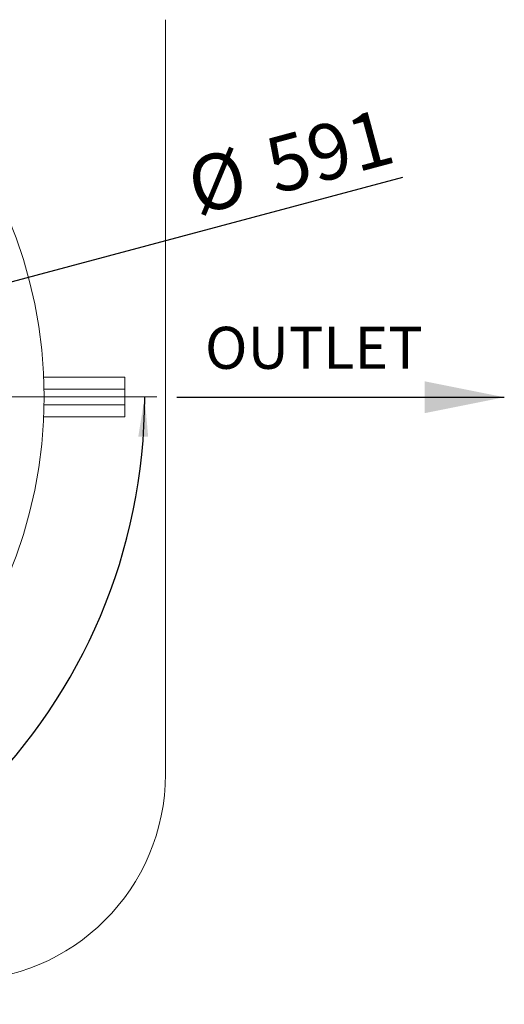
# Model space of a CAD drawing. Units: millimetres. Extents: x 91 to 5913, y 59 to 8240.
# Drawn here: x 2028 to 2637, y 972 to 2211 of the extents above; entities that cross this region are included whole.
import ezdxf

# ---------------------------------------------------------------- set-up
doc = ezdxf.new("R2010")
doc.units = ezdxf.units.MM
doc.header["$LTSCALE"] = 20
doc.linetypes.add('SLD-Center', pattern=[19.05, 15.24, -1.27, 1.27, -1.27])
doc.linetypes.add('SLD-Solid', pattern=[0])
doc.layers.add('SLD-0', color=7, linetype='SLD-Solid')
doc.styles.add('SLDTEXTSTYLE1', font='ARIAL.TTF', dxfattribs={"width": 0.948})
doc.dimstyles.new('SLDDIMSTYLE1', dxfattribs={"dimtxt": 70, "dimasz": 50, "dimexe": 0, "dimexo": 0.0625, "dimgap": 17.5, "dimtad": 1, "dimrnd": 1e-09, "dimzin": 12, "dimdsep": 46, "dimtxsty": 'SLDTEXTSTYLE1', "dimsah": 1, "dimcen": 0, "dimadec": 0, "dimazin": 3, "dimtfac": 1, "dimtmove": 0, "dimatfit": 3, "dimfxl": 0, "dimfrac": 2, "dimtolj": 1, "dimtzin": 12, "dimarcsym": 0})
doc.dimstyles.new('SLDDIMSTYLE3', dxfattribs={"dimtxt": 70, "dimasz": 50, "dimexe": 0, "dimexo": 0.0625, "dimgap": 17.5, "dimtad": 1, "dimdec": 4, "dimlfac": 20, "dimzin": 12, "dimdsep": 46, "dimtxsty": 'SLDTEXTSTYLE1', "dimsah": 1, "dimcen": 0.09, "dimazin": 3, "dimtfac": 1, "dimtofl": 0, "dimtmove": 0, "dimatfit": 3, "dimfxl": 0, "dimfrac": 2, "dimtolj": 1, "dimtzin": 12, "dimarcsym": 0})

# ---------------------------------------------------------------- blocks, each defined once
blk = doc.blocks.new('_D_1')
at = {"layer": 'SLD-0'}
for q in [(2509.5, 2013.4), (1190.4, 1660)]:
    blk.add_line((1761.3, 1812.9), q, dxfattribs=at)
for points in [[(1761.3, 1812.9), (1711.4, 1806), (1714.6, 1794)], [(1190.4, 1660), (1240.3, 1666.9), (1237.1, 1678.9)]]:
    blk.add_solid(points, dxfattribs=at)
at = {"layer": 'SLD-0', "char_height": 70, "attachment_point": 1, "rotation": 15, "style": 'SLDTEXTSTYLE1'}
for s, insert in [('591', (2331.2, 2059.2, 0.1)), ('%%c', (2232.7, 2032.6, 0.1))]:
    blk.add_mtext(s, dxfattribs=dict(at, insert=insert))
blk = doc.blocks.new('_D_4')
at = {"layer": 'SLD-0'}
blk.add_line((1475.9, 2054.4), (1475.9, 2465.3), dxfattribs=at)
blk.add_arc((1475.9, 1736.4), 708.8, 90, 0, dxfattribs=at)
for points in [[(1475.9, 2445.3), (1425.7, 2449.7), (1426.1, 2437.3)], [(2184.7, 1736.4), (2176.7, 1686.7), (2189.1, 1686.3)]]:
    blk.add_solid(points, dxfattribs=at)
at = {"layer": 'SLD-0', "insert": (990.2, 1340.6, 892), "char_height": 70, "attachment_point": 1, "rotation": 318.3211, "style": 'SLDTEXTSTYLE1'}
blk.add_mtext('270°', dxfattribs=at)

msp = doc.modelspace()

# ---------------------------------------------------------------- linework, layer by layer
at = {"color": 7, "linetype": 'SLD-Solid', "lineweight": 0}
for p, q in [((2210.8544061, 1261.4478943), (2210.8544061, 2211.4478824)), ((2159.854407, 1761.4478887), (2057.8176925, 1761.4478887)), ((2159.854407, 1761.4478887), (2159.854407, 1746.4478881)), ((2149.8544166, 1746.4478881), (2058.268542, 1746.4478881)), ((2159.854407, 1746.4478881), (2149.8544166, 1746.4478881)), ((2159.854407, 1746.4478881), (2159.854407, 1726.4478886)), ((2149.8544166, 1726.4478886), (2058.268542, 1726.4478886)), ((2159.854407, 1726.4478886), (2149.8544166, 1726.4478886)), ((2159.854407, 1726.4478886), (2159.854407, 1711.447888)), ((2057.8176925, 1711.447888), (2159.854407, 1711.447888))]:
    msp.add_line(p, q, dxfattribs=at)
msp.add_circle((1475.8543918, 1736.4478884), 582.5, dxfattribs=at)
msp.add_arc((1950.8543918, 1261.4478884), 260, 270, 0, dxfattribs=at)
at = {"layer": 'SLD-0', "linetype": 'SLD-Center', "lineweight": 0}
msp.add_line((2199.8543918, 1736.4478884), (1908.6544914, 1736.4478884), dxfattribs=at)
at = {"layer": 'SLD-0'}
msp.add_line((2225.2477585, 1736.1397817), (2637.1021629, 1736.1397817), dxfattribs=at)
msp.add_solid([(2637.1021629, 1736.1397817), (2537.1021629, 1756.1397817), (2537.1021629, 1716.1397817)], dxfattribs=at)

# ---------------------------------------------------------------- texts
at = {"layer": 'SLD-0', "insert": (2260.5581749, 1824.8174727), "char_height": 52.91666667, "attachment_point": 1, "style": 'SLDTEXTSTYLE1'}
msp.add_mtext('OUTLET', dxfattribs=at)

# ---------------------------------------------------------------- dimensions: what is measured, and where the dimension line sits
at = {"layer": 'SLD-0'}
dim = msp.add_angular_dim_2l(base=(1977.0800381, 2237.6735347), line1=((1908.6544914, 1736.4478884), (2199.8543918, 1736.4478884)), line2=((1475.8543918, 1438.4478884), (1475.8543918, 2034.4478884)), dimstyle='SLDDIMSTYLE3', dxfattribs=at)
dim.commit()
dim.dimension.update_dxf_attribs({"geometry": '_D_4', "text_midpoint": (1004.5069416, 1207.0275654), "dimtype": 162})
dim = msp.add_diameter_dim_2p(p1=(1761.2854735, 1812.9289162), p2=(1190.4233101, 1659.9668605), dimstyle='SLDDIMSTYLE1', dxfattribs=at)
dim.commit()
dim.dimension.update_dxf_attribs({"geometry": '_D_1', "text_midpoint": (2384.3480364, 1979.8781732), "dimtype": 163})

doc.saveas('drawing.dxf')
